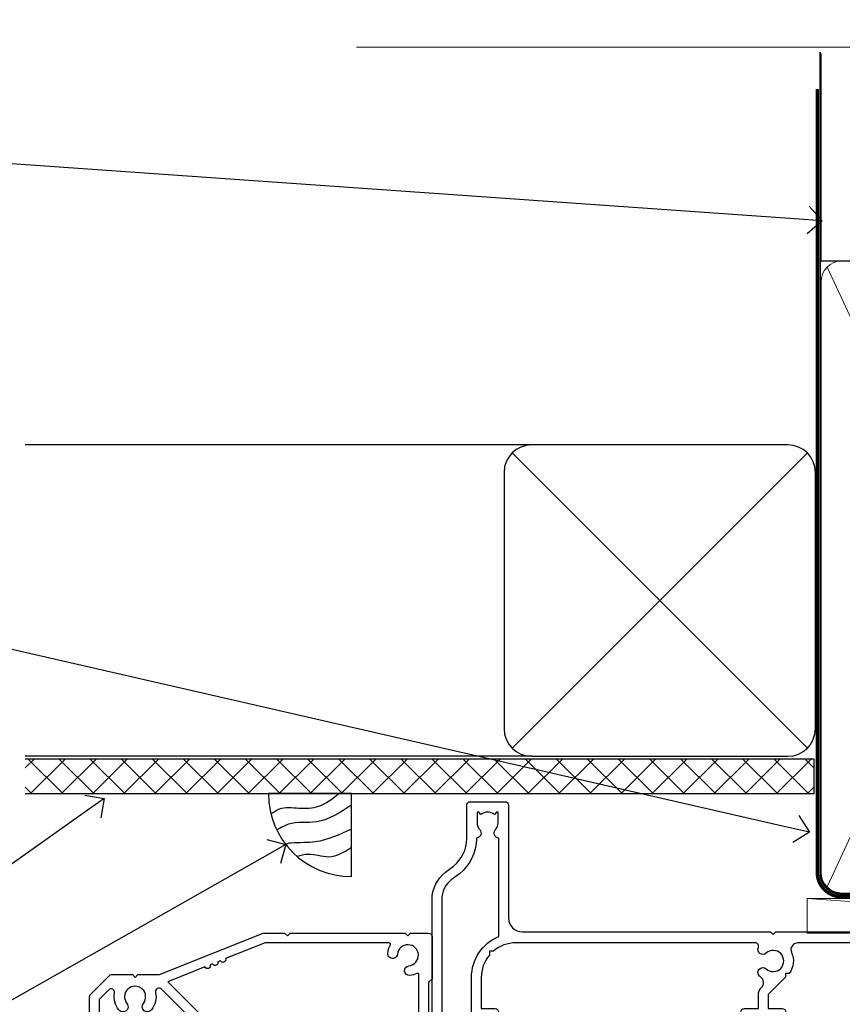
# Model space of a CAD drawing. Units: millimetres. Extents: x 0 to 10153, y -976 to 1146.
# Drawn here: x 3064 to 3183, y 1003 to 1146 of the extents above; entities that cross this region are included whole.
import ezdxf
from ezdxf import colors
from ezdxf.entities.mleader import LeaderData, LeaderLine
from ezdxf.math import Vec2, Vec3

# ---------------------------------------------------------------- set-up
doc = ezdxf.new("R2010")
doc.units = ezdxf.units.MM
doc.linetypes.add('CENTER', pattern=[2, 1.25, -0.25, 0.25, -0.25])
doc.linetypes.add('Dashed', pattern=[564.4444465637206, 282.2222232818604, -282.2222232818602])
doc.layers.add('Aluminium Systems Ltd Joinery Detail', color=7, linetype='Continuous')
doc.layers.add('Aluminium Systems Ltd Notes', color=7, linetype='Continuous')
doc.styles.get("Standard").update_dxf_attribs({"font": 'arial.ttf'})

# ---------------------------------------------------------------- blocks, each defined once
blk = doc.blocks.new('A204-20848')
at = {"flags": 128}
blk.add_lwpolyline([(49.67499999997835, 18.80000000001591), (86.67499999996744, 18.80000000002773), (87.07499999996708, 19.20000000002828), (87.4749999999658, 18.80000000002818), (91.4999969999626, 18.80000000002955), (91.8999959999619, 19.1999990000293), (98.09998299996187, 19.1999990000293), (98.49998299996241, 18.80000000002909), (99.79997799996218, 18.80000000002909, 0.9999999999999999), (99.79997799996218, 20.19999800002908), (89.9999999999618, 20.19999800002913), (89.9999999999618, 39.59999800002969), (92.49999295716316, 39.59999800002969, 0.9999999999960777), (92.49999295716316, 40.60000008562564), (90.00000000001819, 40.60000008562609), (89.9999999999709, 53.5000000856753, 0.4142135623720296), (89.4999999999709, 54.00000008567348), (86.59999999997126, 54.00000008567348, 0.414213562373095), (86.09999999997126, 53.50000008567348), (86.09999999997126, 51.90000008567266, 0.9999999999995451), (87.09999999996944, 51.9000000856722), (87.09999999997035, 53.00000008567348), (88.59999999997035, 53.00000008567348), (88.59999999997035, 45.30000008567275), (87.09999999997035, 45.30000008567275), (87.09999999997035, 46.40000008567357, 1.000000000000909), (86.09999999997035, 46.40000008567266), (86.0999999999749, 43.15000156437826, 0.9999999999989891), (87.00000295738664, 43.15000156437917), (87.00000295738664, 43.90000008567311), (88.59999999997035, 43.90000008567266), (88.59999999997035, 30.90001079784449), (87.00000295738664, 30.90001079784449), (87.00000295738664, 31.65001079784495, 0.9999999999999999), (86.100002957387, 31.65001079784495), (86.100002957387, 30.40001079784404, 0.414213562373095), (86.600002957387, 29.90001079784404), (88.59999999997035, 29.90001079784404), (88.59999999997126, 25.95001079780466), (87.07499999997253, 25.95001079780011, 0.1859457451239615), (85.11269897432885, 25.19411192147435, 1.00000000001104), (86.05191997808379, 24.15590967424803, -0.1859457451205705), (87.07499999996435, 24.5500107978223), (88.59999999997126, 24.55001079783731), (88.59999999997126, 24.30463773536847), (88.24321777572732, 24.00526190259459, -0.363970234266761), (88.24321777572823, 22.04475969304983), (88.59999999997126, 21.74538386027596), (88.59999999997126, 21.50001079786805), (87.07499999997162, 21.50001079782167, -0.1859457451166125), (86.05191997807651, 21.89411192140231, 0.8058352749613196), (84.93948381833616, 21.09792746447373, -0.5391086110634419), (84.48032263415098, 20.40001079782267), (52.84781401691475, 20.40001079782176, -0.5455412865505086), (51.93754292977928, 21.81402353666611, 0.2776826306788883), (51.59185400914612, 24.81045542022865), (51.0604446224379, 24.81045542022774), (51.06044462243688, 25.37614084517837), (48.54999999997835, 27.88658546763735), (48.54999999997835, 29.90001079784405), (50.59999704255824, 29.90001079784405, 0.414213562373095), (51.09999704255824, 30.40001079784405), (51.09999704255824, 31.6500107978445, 0.9999999999999999), (50.1999970425577, 31.6500107978445), (50.1999970425577, 30.9000107978445), (48.59999999997399, 30.9000107978445), (48.59999999997399, 43.90000008567266), (50.1999970425577, 43.90000008567311), (50.1999970425577, 43.15000156437917, 0.9999999999989894), (51.09999999997035, 43.15000156437826), (51.0999999999749, 46.40000008567266, 1.000000000000909), (50.09999999997399, 46.40000008567357), (50.09999999997399, 45.30000008567275), (48.59999999997399, 45.30000008567275), (48.599999999974, 53.00000008567348), (50.099999999974, 53.00000008567348), (50.09999999997491, 51.9000000856722, 0.9999999999995451), (51.099999999974, 51.90000008567266), (51.099999999974, 53.50000008567348, 0.414213562373095), (50.599999999974, 54.00000008567348), (45.0999999999831, 54.0000000856753, 0.414213562373095), (44.5999999999831, 53.5000000856753), (44.5999999999831, 51.90000008567493, 0.9999999999999999), (45.59999999998128, 51.90000008567402), (45.59999999998219, 53.0000000856753), (47.09999999998219, 53.0000000856753), (47.09999999998217, 45.30000008567457), (45.59999999998217, 45.30000008567457), (45.59999999998217, 46.40000008567539, 1.000000000000909), (44.59999999998217, 46.40000008567448), (44.59999999998672, 43.15000156438008, 0.9999999999989891), (45.50000295739846, 43.15000156438099), (45.50000295739846, 43.90000008567493), (47.09999999998217, 43.90000008567493), (47.09999999998217, 30.90001079784632), (45.50000295739846, 30.90001079784633), (45.50000295739846, 31.65001079784633, 0.9999999999999999), (44.60000295739883, 31.65001079784633), (44.60000295739883, 30.40001079784633, 0.414213562373095), (45.10000295739883, 29.90001079784633), (47.14999999998236, 29.90001079784632), (47.14999999998236, 27.88658546763234, 0.1989123673797333), (47.56005050632155, 26.89663597397087), (47.60288333335302, 26.85380314693928, -0.4540768923438133), (47.50194813122607, 25.35136246307978, 0.02104014653779429), (47.31269454858409, 25.19410791763583, 0.9999957371450715), (48.25191997803813, 24.15590967420211, -2.253145771981599), (48.25191997803176, 21.89411192135684, 0.8058352749697554), (47.1394838182905, 21.09792746446736, -0.5391086110588797), (46.6803226341035, 20.40001079782314), (12.09999999998581, 20.40001079782223, -0.1772751314319516), (8.87199752167271, 21.58163417941477), (8.281623381578356, 21.58163417941478), (8.281623381578356, 22.17200831950868, -0.1772751314319388), (7.099999999985812, 25.40001079782223), (7.099999999985812, 29.90001079784633), (7.099999999985812, 29.90001079784633), (9.099997042570067, 29.90001079784633, 0.414213562373095), (9.599997042570067, 30.40001079784633), (9.599997042570067, 31.65001079784633, 0.9999999999999999), (8.699997042569521, 31.65001079784633), (8.699997042569521, 30.90001079784633), (7.099999999985812, 30.90001079784633), (7.099999999985819, 43.90000008567495), (8.699997042569528, 43.90000008567495), (8.699997042569528, 43.150001564381, 0.9999999999989894), (9.599999999982181, 43.15000156438055), (9.599999999982181, 43.15000156438055), (9.599999999986728, 46.40000008567449, 1.000000000000909), (8.599999999985819, 46.4000000856754), (8.599999999985819, 45.30000008567458), (7.099999999985819, 45.30000008567458), (7.099999999985819, 53.00000008567531), (8.599999999985819, 53.00000008567531), (8.599999999986728, 51.90000008567404, 0.9999999999999999), (9.599999999985819, 51.90000008567495), (9.599999999985819, 53.50000008567531, 0.414213562373095), (9.099999999985819, 54.00000008567531), (6.199999999985273, 54.00000008567531, 0.4142135623720295), (5.699999999985273, 53.50000008567713), (5.699999999963445, 47.48867522026876, -0.2679491924301636), (5.449999999963445, 47.05566251837854), (2.499999999970903, 45.35247922427334, 0.2679491924317056), (-2.90967250293761e-11, 41.02235220534021), (2.91038304567337e-11, 14.1497149879001, 0.2308681911250597), (1.921692623401213, 10.20966121987658), (3.078307376608791, 9.30601473779052, -0.2308681911256307), (4.99999999998181, 5.365960969755633), (4.99999999998181, 0.4999999999995453, 0.414213562373095), (5.49999999998181, -4.547473508864641e-13), (10.54999999998472, 4.547473508864641e-13, 0.414213562373095), (11.04999999998472, 0.5000000000004547), (11.04999999998475, 16.8000000000037, -0.4142135623728981), (13.04999999998341, 18.8000000000037), (48.87499999996726, 18.80000000002774), (49.27499999996689, 19.20000000002828)], format="xyb", close=True, dxfattribs=at)
blk.add_lwpolyline([(5.699999999974359, 44.71739392816653), (5.699999999974352, 25.40001079782269, 0.3033085436444993), (9.649999999970532, 19.48752401136107), (9.64999999997508, 5.283068941076174, 0.6122479732016148), (9.164560439556226, 4.038423408328065, -0.1837465194529284), (9.549999999975626, 3.025000000000084), (9.549999999990177, 1.499999999999545), (9.304626937530884, 1.499999999999545), (9.005251104756098, 1.856782224245308, -0.3639702342662147), (7.044748895211342, 1.856782224245308), (6.745373062436556, 1.499999999999545), (6.499999999990905, 1.499999999999545), (6.499999999990905, 3.025000000000091, -0.1837465194582949), (6.88543956043668, 4.038423408357176, 0.6122479732231748), (6.399999999982356, 5.283068941118927), (6.399999999982356, 5.365960969750176, 0.2308681911257646), (3.940233442061981, 10.40922979283641), (2.78361868882439, 11.31287627494521, -0.2308681911257568), (1.399999999995089, 14.14971498793102), (1.399999999994186, 41.02235220536522, -0.2679491924311465), (3.199999999995278, 44.14004365898927), (4.949999999974359, 45.15040663005857, -0.5773502691896093)], format="xyb", close=True)
blk = doc.blocks.new('N163-20017')
at = {"flags": 128}
for points in [[(3.626550050883623, 8.643835926686293, -0.7372237689754414), (2.781519498092109, 8.198357571864662), (1.399997282109837, 9.579879787823515), (1.399997282109837, 14.59997076030358), (2.082838628899651, 14.59997076030361), (3.141415155500397, 15.65854728691419, 0.6681786379193259), (2.999994082109822, 15.99996796030355), (0.4999990821098095, 15.99996796030355, 0.4826221321329212), (0.01291718692942823, 15.38705205550853), (0.3999992821098317, 14.99996996030357), (8.210980695366743e-08, 14.59997076030355), (8.210980695366743e-08, 9.207088327273524, 0.198912367379637), (0.1464463986232545, 8.853535643787026), (2.853547765599785, 6.146434276813565, 0.1989123673796885), (3.20710044907986, 5.999987960303557), (6.199987682109793, 5.999987960303557), (6.599986882109818, 6.399987160303496), (6.999986082109842, 5.999987960303557), (10.09997988210984, 5.9999879603035), (25.09994988210991, -3.96965305071717e-08), (28.19994368210973, -3.969647366375284e-08), (28.59994288210976, 0.3999991603035511), (28.99994208210978, -3.969647366375284e-08), (45.59991288210983, -3.969650208546227e-08), (45.9999120821098, 0.3999991603035511), (46.39991128210977, -3.969647366375284e-08), (48.99990608210976, -3.969641682033398e-08, 0.4142135623731118), (49.49990508210976, 0.4999989603035289), (49.49990508210976, 6.599999957823528), (48.99990608210976, 7.09999895782353), (48.99990608210976, 25.19992996030358), (54.49989368210976, 28.37534928170315, 0.2679491924311133), (55.19989368210975, 29.58778484700132), (55.19989368210975, 34.49992996030353, 0.414213562373095), (54.69989368210975, 34.99992996030353), (32.19993568210981, 34.99992996030353, 0.4142135623730784), (31.69993668210981, 34.49993096030353), (31.69993668210975, 33.34993326030356, 0.9999999999999999), (32.59993488210978, 33.34993326030356), (32.59993488210978, 33.99993196030358), (34.09993488210966, 33.99993196030356), (34.09993488210972, 28.59994276030356), (32.59993488210972, 28.59994276030356), (32.59993488210978, 29.24994146030353, 0.9999999999999999), (31.69993668210975, 29.24994146030353), (31.69993668210975, 28.59994276030356, 0.414213562373095), (32.69993468210976, 27.59994476030356), (33.7999324821098, 27.59994476030353), (33.7999324821098, 18.49996296030356), (32.49993668210982, 18.49996296030356), (32.49993668210982, 19.39992996030286, 0.9999999999999999), (31.69993668210981, 19.39992996030286), (31.69993668210981, 17.99996396030356, 0.414213562373095), (32.19993568210981, 17.49996496030356), (33.7999324821098, 17.49996496030356), (33.79993248210974, 15.99996796030358), (28.99994208210973, 15.99996796030355), (28.59994288210976, 15.59996876030358), (28.19994368210973, 15.99996796030355), (23.48862823934974, 15.99996796030355, 0.26794919243112), (23.05561640348293, 15.74996846030355), (21.75658089588984, 13.49997296030354), (17.19996568210985, 13.49997296030354), (17.19996568210973, 14.99996996030355), (18.69996268210974, 14.99996996030355, 0.9999999999999999), (18.69996268210974, 15.99996796030355), (16.79996648210971, 15.99996796030355, 0.4142135623730784), (15.7999684821097, 14.9999699603036), (15.7999684821097, 13.49997296030354), (10.3982194833597, 8.098223961553558, -0.7484674101807641), (9.556059112534854, 8.557905665357183, 0.2261573092569401), (8.960151717271799, 11.09213601081434, 1), (7.789822046945517, 10.15387780395106, -2.083394336384591), (5.410151717275994, 10.15387780394944, 1.000000000001106), (4.239822046944084, 11.09213601081429, 0.2185535731686052)], [(16.37987026943, 12.09997576030354), (21.75658089588978, 12.09997576030356, 0.2679491924311256), (22.96901403631688, 12.79997436030358), (24.00824244238976, 14.59997076030355), (37.79992968210956, 14.59997076030352, 0.414213562373095), (38.79992968210956, 15.59997076030355), (38.79992968210962, 16.50061165737888, 0.4142135623730784), (38.29992968210962, 17.00061165737885), (37.24992878210981, 17.00061165737888, 0.4931454260312875), (36.81526302961288, 16.43414422001969), (37.01198485832629, 15.69996836030366), (35.19992968210977, 15.6999683603036), (35.19992968210977, 33.59993276030364), (36.95811097389196, 33.5999327603037), (36.81526302961288, 33.06681697449746, 1.000000000000025), (37.6845945346065, 32.83388029977947), (37.88985767276392, 33.59993276030362), (53.79989648210989, 33.59993276030353), (53.79989648210983, 29.58778323042357), (48.29990888210898, 26.412363909023, 0.2679491924311036), (47.59990888210979, 25.19992834372353), (47.59990888210979, 5.993849884252867, -0.5578246796116609), (47.31030891917868, 5.815043154394189, 0.09094041632391521), (46.297054784907, 6.109861983100259, 1), (46.1548326365596, 4.717107510651047, -2.104546966344476), (44.48280430577478, 3.045081618889654, 1.00000000000002), (43.09004962586931, 2.902861502180528, 0.1093707635822831), (43.48738634260314, 1.702400151996912, -0.5819975701802527), (43.31558936724804, 1.39999996030356), (25.36956524710973, 1.399999960303532), (19.65597687042208, 3.685435310976217, 1.000000000000067), (18.9131955177134, 3.982547852059369), (18.54180484135958, 4.131104122600718, 1.000000000000105), (17.79902348865113, 4.428216663683784), (17.42763281229708, 4.576772934225218, 1.000000000000014), (16.68485145958471, 4.873885475309933), (11.30551469161986, 7.025620182493654)]]:
    blk.add_lwpolyline(points, format="xyb", close=True, dxfattribs=at)
blk = doc.blocks.new('Residential Stacker Window Head')
at = {"xscale": -1, "rotation": 180}
for name, p in [('A204-20848', (-108.38276551318, 18.99999996066604)), ('N163-20017', (-157.8826591953074, -7.016470936349606e-05))]:
    blk.add_blockref(name, p, dxfattribs=at)
blk = doc.blocks.new('_Open90')
at = {"color": 0, "linetype": 'ByBlock', "lineweight": -2}
for p, q in [((-0.5, 0.5), (0, 0)), ((0, 0), (-1, 0)), ((0, 0), (-0.5, -0.5))]:
    blk.add_line(p, q, dxfattribs=at)
blk = doc.blocks.new('Soffit Bead')
blk.add_lwpolyline([(0, -12), (0, 0), (-12, 0)])
blk.add_arc((0, 0), 12, 180, 270)
for points in [[(-1.752698155406733, 0), (-4.78175930300813, -1.867685612462083), (-7.585037737533639, -2.147847434211144), (-10.43144267686557, -2.255602179229754), (-11.62420584279062, -2.979570191222592)], [(0, -1.652435061540018), (-5.062087062184901, -4.065879061410669), (-9.094494902331007, -4.432244850941061), (-10.78713414310914, -5.257160543347709)], [(0, -5.124270169751981), (-5.234596452447477, -6.975253312190034), (-8.727912448022835, -7.14766081833659), (-9.478141574732035, -7.359676099484204), (-9.482641030421746, -7.363169878957706)], [(0, -7.807371565577341), (-3.297747559812706, -9.160306996407598), (-6.295307219849292, -8.773753832134389), (-7.847452039123027, -9.078408257708361)]]:
    blk.add_spline(points, degree=3)
blk = doc.blocks.new('90mm Framing Head CC')
at = {"layer": 'Aluminium Systems Ltd Joinery Detail', "color": 0, "linetype": 'Dashed'}
blk.add_line((79.90702482397342, 57.89869373908152), (79.9070248239733, 87.85823313036201), dxfattribs=at)
at = {"layer": 'Aluminium Systems Ltd Joinery Detail', "color": 0}
blk.add_line((79.90872482396975, 57.89869373908152), (168.8134264280374, 57.89869373908152), dxfattribs=at)
at = {"layer": 'Aluminium Systems Ltd Joinery Detail', "color": 0, "lineweight": 5}
for p, q in [((80.79699455334861, -32.57602347560749), (122.244289406273, 57.10360253296733)), ((80.79699455334861, 57.00872400970513), (122.3435558966332, -32.5760234756093))]:
    blk.add_line(p, q, dxfattribs=at)
at = {"layer": 'Aluminium Systems Ltd Joinery Detail', "color": 0, "linetype": 'Continuous', "lineweight": 5, "ltscale": 0.12}
blk.add_lwpolyline([(182.9879480272294, 88.77083214757897), (90.07936763175945, 88.77083214757897), (89.17565722327396, 85.33692842854236), (87.90906395990584, 92.75495333630408), (86.87170076539456, 88.77083214757897), (12.7762905931898, 88.77083214757897)], dxfattribs=at)
at = {"layer": 'Aluminium Systems Ltd Joinery Detail', "color": 0, "linetype": 'Dashed', "lineweight": 5, "ltscale": 0.01, "const_width": 0.25, "elevation": 0.25}
blk.add_lwpolyline([(79.76741611105064, 88.09570524321919), (79.76838801660631, -30.42770456154437, 0.4175702237706115), (82.91930208207407, -33.61188268707599), (165.3356062361571, -33.6039375219865, 0.8591327104487766), (165.4728671864981, -33.94403179512517, 0.00905533045714731)], format="xyb", dxfattribs=at)
at = {"layer": 'Aluminium Systems Ltd Joinery Detail', "color": 0, "linetype": 'CENTER', "lineweight": 5, "ltscale": 3, "const_width": 0.5, "elevation": 0.5}
blk.add_lwpolyline([(79.36830193081079, 82.75883188046976), (79.36883064616336, -30.42744648484802, 0.4209157528546889), (82.93271877258235, -33.99656746675862), (165.7748797079018, -33.99656746675862)], format="xyb", dxfattribs=at)
at = {"layer": 'Aluminium Systems Ltd Joinery Detail', "color": 0, "lineweight": 5}
blk.add_lwpolyline([(79.90702482397336, -28.31915385572245), (79.90702482397336, 54.86014701894567, -0.4142135623730941), (82.9455715441083, 57.89869373908152), (120.1949789058728, 57.89869373908152, -0.4142135623730958), (123.2335256260087, 54.86014701894567), (123.2335256260087, -28.31915385572245), (123.2335256260082, -30.42744648484802, -0.4142135623730958), (120.1949789058728, -33.46599320498387), (82.9455715441083, -33.46599320498387, -0.4142135623730941), (79.9070248239729, -30.42744648484802)], format="xyb", close=True, dxfattribs=at)
blk = doc.blocks.new('Nail 75 JH')
at = {"linetype": 'CENTER'}
blk.add_line((0, 2.300118051928621), (0, -78.25849807356508), dxfattribs=at)
for p, q in [((1.5, -4.488319011024487), (-1.5, -4.488319011024458)), ((1.499999999999886, -5.730112436134704), (0.1255879953777708, -5.730112436134732)), ((1.499999999999886, -6.600592455787137), (0.1255879953777708, -6.600592455787137)), ((1.499999999999886, -7.471072475439541), (0.1255879953777708, -7.471072475439541)), ((1.499999999999886, -8.341552495091946), (0.1255879953778276, -8.341552495091946))]:
    blk.add_line(p, q)
blk.add_lwpolyline([(-1.5, -4.488319011024458, -0.2475267649991796), (-2.057234792368547, -0.3562033463117587, -0.331135080274166), (-1.578358480166685, 0), (1.578358480166685, 0, -0.331135080274166), (2.057234792368547, -0.3562033463117587, -0.2475267649991796), (1.499999999999886, -4.488319011024487), (1.5, -73.20877276569331, 0.1245641564323093), (0.2845258915276077, -75.96790802185205), (-0.2515467734666004, -75.96790802185205, 0.1012549879648114), (-1.5, -72.05351818931658)], format="xyb", close=True)
blk = doc.blocks.new('Fibre Cement Weatherboard CC Residential Liner Slider')
at = {"layer": 'Aluminium Systems Ltd Joinery Detail', "lineweight": 5}
h = blk.add_hatch(dxfattribs=at)
h.set_pattern_fill('HONEY', color=256, scale=0.2211125000000359, angle=360, style=0)
h.set_pattern_definition([(0, (-479.205222133926, -267.0576694076582), (1.053048281250171, 0.6079775633750983), [0.7020321875001139, -1.404064375000228]), (120, (-479.205222133926, -267.0576694076582), (-1.053048155438884, 0.6079777812866397), [0.7020321875001019, -1.404064375000204]), (59.99999999999994, (-479.205222133926, -267.0576694076582), (1.258112869470804e-07, 1.215955344661738), [-1.404064375000228, 0.7020321875001139])])
edge = h.paths.add_edge_path()
edge.add_arc((41.12473075465527, 3.893931989356133), 2.5, 180.0000000000001, 360.00000000000006, ccw=False)
edge.add_arc((41.12473075465527, 3.893931989356133), 2.5, 0, 180.0000000000001, ccw=False)
h = blk.add_hatch(dxfattribs=at)
h.set_pattern_fill('NET', color=256, scale=0.4422249999999999, angle=225, style=0)
h.set_pattern_definition([(315, (-1846.664473587178, 4374.705328685201), (-0.9928234407849511, -0.9928234407849515), []), (225, (-1846.664473587178, 4374.705328685201), (-0.9928234407849515, 0.9928234407849511), [])])
edge = h.paths.add_edge_path()
edge.add_line((52.72453473558039, 6.457238552215131), (41.9815979158036, 6.463793011122107))
edge.add_arc((41.14519938891794, 3.998931053238266), 2.602903564714436, 283.05461229937526, 431.25644836746125, ccw=False)
edge.add_line((41.73314243117261, 1.463298992732234), (52.76915030036093, 1.463298992732234))
edge.add_arc((54.67329642822392, 3.977479599358048), 3.153866927914105, 128.1626499734255, 232.8610770962096, ccw=False)
h = blk.add_hatch(dxfattribs=at)
h.set_pattern_fill('WOOD-3', color=256, scale=97.5, angle=30, style=0, pattern_type=2)
h.set_pattern_definition([(4.763599999999839, (479.0148601244874, -7170.87474806407), (-330.0000283895876, -29.9997459798375), [3.612479999999951, -357.6353699999959]), (348.6901, (482.6148601244868, -7170.574748064069), (120.0000225669286, -29.9999289648483), [4.58912999999999, -148.3814699999997]), (314.9999999999999, (487.1148601244868, -7171.474748064067), (-3.306523113702664e-14, -30.00000928346856), [3.39411, -39.03228]), (313.1523999999999, (489.5148601244874, -7173.87474806407), (420.0000850164654, -449.9999261252569), [6.579509999999999, -651.37185]), (347.0054000000001, (494.0148601244874, -7178.674748064072), (-270.0000230324819, 59.99992732735074), [4.002509999999999, -396.2474099999998]), (360, (497.9148601244879, -7179.574748064069), (29.99999999999997, -30.00000000000003), [7.5, -22.5]), (9.462299999999765, (505.4148601244879, -7179.574748064069), (-150.0000232108592, -29.99994417607295), [3.649649999999993, -178.8332099999998]), (5.710599999999713, (479.0148601244874, -7178.974748064067), (-269.9999827048756, -30.00003943998845), [3.014969999999958, -298.4813099999965]), (360, (482.0148601244874, -7178.674748064072), (29.99999999999997, -30.00000000000003), [4.5, -25.5]), (331.6992, (486.5148601244874, -7178.674748064072), (329.9998535928922, -180.0002662262795), [4.429439999999992, -438.5152499999991]), (307.8749999999999, (490.4148601244879, -7180.774748064068), (-120.0000559467582, 149.9999729816166), [6.841049999999986, -335.2115699999996]), (320.7106, (494.6148601244868, -7186.174748064072), (180.0000191874755, -149.9999889572949), [4.263809999999983, -422.1163199999984]), (353.6597999999999, (497.9148601244879, -7188.87474806407), (239.9999820781927, -30.00004736879107), [5.43324, -266.22831]), (11.88869999999988, (503.3148601244857, -7189.474748064067), (-419.9999190314803, -90.00031605746501), [5.82494999999993, -576.669689999991]), (6.709799999999706, (479.0148601244874, -7188.274748064068), (270.0000299325391, 29.99981643732056), [5.135159999999991, -508.3820999999994]), (356.6335, (484.1148601244868, -7187.674748064072), (479.999979659061, -30.00032890063538), [5.10881999999993, -505.7727899999929]), (326.3098999999999, (489.2148601244863, -7187.974748064067), (-59.99998673313475, 30.00004003521583), [5.408339999999997, -102.75822]), (312.5103999999999, (493.7148601244863, -7190.974748064067), (299.9997215504041, -330.0002602161362), [4.883640000000001, -483.48096]), (345.0686, (497.0148601244874, -7194.574748064069), (330.0000160477658, -89.99990861934462), [4.657259999999935, -461.0679899999936]), (360, (501.5148601244873, -7195.774748064068), (29.99999999999997, -30.00000000000003), [3.6, -26.4]), (12.99459999999981, (505.1148601244868, -7195.774748064068), (270.0000230324819, 59.99992732735004), [4.002509999999988, -396.2474099999986]), (360, (488.3148601244857, -7165.774748064068), (29.99999999999997, -30.00000000000003), [0, -30]), (136.8475999999999, (492.5148601244874, -7170.274748064068), (449.9999261252561, -420.0000850164664), [6.579509999999987, -651.3718499999991]), (153.4348999999999, (487.7148601244863, -7195.774748064068), (-29.99997473822719, 30.00003928189145), [2.683289999999972, -64.3987499999991]), (171.8698999999998, (485.3148601244857, -7194.574748064069), (-179.9999932938336, 29.99998067446644), [4.242629999999988, -207.8893799999995]), (203.1985999999998, (481.1148601244868, -7193.974748064067), (-149.9999919200123, -60.00003975794547), [2.284739999999974, -226.1884499999973]), (333.4349, (492.5148601244874, -7170.274748064068), (29.9999747382272, -30.00003928189145), [3.354089999999999, -63.72794999999999]), (353.2901999999999, (495.5148601244874, -7171.774748064068), (-270.0000299325392, 29.99981643732125), [5.135160000000001, -508.3821000000002]), (10.12469999999981, (500.6148601244868, -7172.37474806407), (509.9999636894718, 90.00025765850859), [8.532869999999988, -844.7548799999987]), (10.30479999999971, (479.0148601244874, -7167.574748064069), (180.0000288254371, 29.99984626607953), [3.354089999999962, -332.0560799999968]), (344.4759, (482.3148601244857, -7166.974748064067), (-330.0000307388759, 89.99993332816857), [5.604449999999995, -554.8417799999994]), (317.1211, (487.7148601244863, -7168.474748064067), (-390.0000237882238, 359.9999925974296), [5.731499999999945, -567.4176899999931]), (325.3047999999999, (491.9148601244879, -7172.37474806407), (299.9998277696255, -210.000258287834), [4.743419999999994, -469.5982199999992]), (350.5377, (495.8148601244857, -7175.074748064069), (150.0000232108592, -29.99994417607323), [5.474489999999997, -177.0083999999999]), (6.581899999999838, (501.2148601244862, -7175.974748064067), (-510.0000431378999, -59.99960101098861), [7.851749999999988, -777.3233999999985]), (8.130099999999889, (479.0148601244874, -7175.074748064069), (-179.9999932938336, -29.99998067446629), [4.242629999999991, -207.8893799999996]), (348.6901, (483.2148601244863, -7174.474748064067), (120.0000225669286, -29.9999289648483), [4.58912999999999, -148.3814699999997]), (317.4895999999999, (487.7148601244863, -7175.37474806407), (-330.0002602161357, 299.9997215504046), [4.88364, -483.4809599999999]), (314.9999999999999, (491.3148601244857, -7178.674748064072), (-3.306523113702664e-14, -30.00000928346856), [5.51544, -36.91098]), (342.646, (495.2148601244863, -7182.574748064069), (-390.0000605729049, 119.999835067774), [5.028929999999932, -497.8627199999932]), (3.366499999999665, (500.0148601244874, -7184.074748064069), (-479.999979659061, -30.00032890063396), [5.108819999999985, -505.7727899999986]), (17.10269999999988, (505.1148601244868, -7183.774748064068), (300.0000519287099, 89.99986480290859), [4.080449999999997, -403.9636799999997]), (8.746199999999785, (479.0148601244874, -7182.574748064069), (209.9999800906905, 30.00012591172568), [3.945869999999958, -390.6425099999945]), (345.0686, (482.9148601244879, -7181.974748064067), (330.0000160477658, -89.99990861934462), [4.657259999999935, -461.0679899999936]), (327.9946, (487.4148601244879, -7183.174748064072), (-149.9999683436264, 90.000033161331), [5.66039999999999, -277.3590599999995]), (310.1009, (492.2148601244863, -7186.174748064072), (-329.9999417935546, 390.0000578863894), [7.451849999999999, -737.7326999999999]), (344.0546, (497.0148601244874, -7191.87474806407), (-120.0000037995646, 29.99999667889151), [4.368060000000001, -214.03524]), (6.008999999999803, (501.2148601244862, -7193.074748064069), (299.9999925271812, 29.99997952445504), [5.731499999999953, -567.4176899999941]), (23.19859999999977, (506.9148601244879, -7192.474748064067), (149.9999919200123, 60.00003975794549), [2.284739999999997, -226.1884499999996]), (9.462299999999765, (479.0148601244874, -7191.574748064069), (-150.0000232108592, -29.99994417607295), [3.649649999999993, -178.8332099999998]), (349.9919999999998, (482.6148601244868, -7190.974748064067), (329.9999866372434, -60.00010416469986), [5.178809999999976, -512.701499999997]), (322.5946, (487.7148601244863, -7191.87474806407), (389.9997739494009, -300.000298578452), [6.42026999999999, -635.6077499999994]), (330.9453999999999, (492.8148601244857, -7165.774748064068), (210.0000115370904, -120.0000008159787), [3.08868, -305.78022]), (349.2156999999999, (495.5148601244874, -7167.274748064068), (-479.999985110828, 90.00001649037998), [6.413279999999987, -634.9134899999989]), (7.124999999999709, (501.8148601244857, -7168.474748064067), (-210.0000113953586, -29.99994845681877), [7.256039999999998, -234.6117])])
h.paths.add_polyline_path([(77.07570048519278, -17.05077016044015), (75.19636251435509, -18.81775777079201), (-0.1982999999847834, -18.81775777079201), (-0.1982999999847834, 0.2633009907403903), (54.4924467420235, 0.2633009907403903), (55.82380673010971, -6.609836181625724), (66.70098426258551, -6.609836181625724), (66.70098426258551, 0.2633009907403903), (76.63835901541529, 0.2633009907403903), (77.07570048519096, -0.1530924487597076)])
blk.add_line((0, 0), (4.547473508864641e-13, 0.2633009907403903))
blk.add_line((-36.00564626639243, 6.463793011122107), (37.92576076316323, 1.463298992732234), dxfattribs=at)
for points in [[(-36.00564626639243, 6.463793011122107), (37.92576076315504, 6.463793011122107), (37.92576076316323, 1.463298992732234), (-36.00564626639652, 1.463298992732234)], [(76.63835901541529, 0.2633009907403903), (66.70098426258551, 0.2633009907403903), (66.70098426258551, -6.609836181625724), (55.82380673010971, -6.609836181625724), (54.4924467420235, 0.2633009907403903), (-0.1982999999847834, 0.2633009907403903), (-0.1982999999847834, -18.81775777079201), (75.19636251435509, -18.81775777079201), (77.07570048519278, -17.05077016044015), (77.07570048519096, -0.1530924487597076)]]:
    blk.add_lwpolyline(points, close=True, dxfattribs=at)
blk.add_lwpolyline([(41.70779181172588, 6.468937245237612), (52.72453473558039, 6.457238552215131, 0.4915106188759529), (52.76915030036093, 1.463298992732234), (41.73314243117261, 1.463298992732234, 0.8101017670941715)], format="xyb", close=True, dxfattribs=at)
at = {"layer": 'Aluminium Systems Ltd Joinery Detail', "lineweight": 5, "ltscale": 0.12}
blk.add_circle((41.12473075465527, 3.893931989356133), 2.5, dxfattribs=at)
at = {"layer": 'Aluminium Systems Ltd Joinery Detail', "xscale": -0.9999999999999997, "rotation": 177.1033392743269}
blk.add_blockref('Nail 75 JH', (13.64807026263406, -18.82675212366848), dxfattribs=at)
at = {"layer": 'Aluminium Systems Ltd Joinery Detail', "rotation": 186.7683232742154}
blk.add_blockref('Nail 75 JH', (33.5966136057491, -18.82670086694088), dxfattribs=at)
blk = doc.blocks.new('Fibre Cement Weatherboard CC Soffit Head Residential')
h = blk.add_hatch()
h.set_pattern_fill('ANSI37', color=256)
h.set_pattern_definition([(45, (39.4340711351673, 28.11860442737816), (-2.245064030267288, 2.245064030267288), []), (135, (39.4340711351673, 28.11860442737816), (-2.245064030267288, -2.245064030267288), [])])
h.paths.add_polyline_path([(78.93578460177798, 38.82891796184595), (-35.06893618327388, 38.82891796184595), (-35.06893618327388, 33.82891796184595), (78.93578460177798, 33.82891796184595)])
for p, q in [((38.11059809506628, 84.23324234615939), (-35.06893618327388, 84.23324234615939)), ((35.2821709703201, 40.40481522141454), (77.93902521981246, 83.06166947090605)), ((77.93902521981246, 40.40481522141454), (35.2821709703201, 83.06166947090605)), ((38.11059809506628, 39.23324234615939), (-35.06893618327388, 39.23324234615939))]:
    blk.add_line(p, q)
blk.add_lwpolyline([(34.11059809506628, 43.23324234615939, 0.414213562373095), (38.11059809506628, 39.23324234615939), (75.11059809506628, 39.23324234615939, 0.414213562373095), (79.11059809506628, 43.23324234615939), (79.11059809506628, 80.23324234615939, 0.414213562373095), (75.11059809506628, 84.23324234615939), (38.11059809506628, 84.23324234615939, 0.414213562373095), (34.11059809506628, 80.23324234615939)], format="xyb", close=True)
blk.add_lwpolyline([(-35.06893618327388, 33.82891796184595), (78.93578460177798, 33.82891796184595), (78.93578460177798, 38.82891796184595), (-35.06893618327389, 38.82891796184595)])
blk = doc.blocks.new('Fibre Cement Weatherboard CC Soffit Head Text Residential')
at = {"layer": 'Aluminium Systems Ltd Notes', "color": 3, "lineweight": 5, "ltscale": 0.12}
ml = blk.add_multileader_mtext('Standard', dxfattribs=at)
ml.set_content('BUILDING WRAP', color=3)
ml.set_leader_properties(color=8)
ml.set_arrow_properties(name='OPEN90')
ml.build(insert=Vec2(0, 0))
ml.multileader.update_dxf_attribs({"text_left_attachment_type": 2, "text_right_attachment_type": 2})
ctx = ml.context
ctx.base_point, ctx.plane_origin = Vec3(-135.3369662736905, 88.81561386245085), Vec3(33.31891038061167, 48.29875799868569)
ctx.left_attachment, ctx.right_attachment, ctx.text_align_type = 2, 2, 2
notes = []
notes.append((ctx, [(0, (1, 1, 0), (-80.98823447462019, 88.81561386245085), (-1, 0), 6.291433026901132, [(0, [(40.89458370215016, 80.21162235685188)], 0, [])])]))
ctx.mtext.insert, ctx.mtext.width, ctx.mtext.alignment, ctx.mtext.line_spacing_style, ctx.mtext.flow_direction = Vec3(-89.27966750152132, 91.48228052911509), 46.35746150935847, 3, 2, 5
ml = blk.add_multileader_mtext('Standard', dxfattribs=at)
ml.set_content('FLEXI FLASHING TAPE', color=3)
ml.set_leader_properties(color=8)
ml.set_arrow_properties(name='OPEN90')
ml.build(insert=Vec2(0, 0))
ml.multileader.update_dxf_attribs({"text_left_attachment_type": 2, "text_right_attachment_type": 2})
ctx = ml.context
ctx.base_point, ctx.plane_origin = Vec3(-118.4174574060234, 19.36983027179303), Vec3(-27.37123240583423, -89.97596158091801)
ctx.left_attachment, ctx.right_attachment, ctx.text_align_type = 2, 2, 2
notes.append((ctx, [(0, (1, 1, 0), (-80.98823447462019, 19.36983027179303), (-1, 0), 6.291433026901132, [(0, [(39.06836258617477, -8.129912945429169)], 0, [])])]))
ctx.mtext.insert, ctx.mtext.width, ctx.mtext.alignment, ctx.mtext.line_spacing_style, ctx.mtext.flow_direction = Vec3(-89.27966750152154, 28.70316360512516), 41.67696359775891, 3, 2, 5
ml = blk.add_multileader_mtext('Standard', dxfattribs=at)
ml.set_content('SOFFIT LINING', color=3)
ml.set_leader_properties(color=8)
ml.set_arrow_properties(name='OPEN90')
ml.build(insert=Vec2(0, 0))
ml.multileader.update_dxf_attribs({"text_left_attachment_type": 2, "text_right_attachment_type": 2})
ctx = ml.context
ctx.base_point, ctx.plane_origin = Vec3(-130.7285078835131, -16.35049684972), Vec3(-31.54779345579709, -94.20801777704037)
ctx.left_attachment, ctx.right_attachment, ctx.text_align_type = 2, 2, 2
notes.append((ctx, [(0, (1, 1, 0), (-81.26009901517341, -16.35049684972), (-1, 0), 6.019568486347907, [(0, [(-62.83543482834466, -3.271597434779324)], 0, [])])]))
ctx.mtext.insert, ctx.mtext.width, ctx.mtext.alignment, ctx.mtext.line_spacing_style, ctx.mtext.flow_direction = Vec3(-89.27966750152132, -13.68383018305394), 41.67696359775891, 3, 2, 5
for ctx, leaders in notes:
    for number, flags, end, landing, length, lines in leaders:
        leader = LeaderData()
        leader.index, (leader.has_last_leader_line, leader.has_dogleg_vector, leader.attachment_direction) = number, flags
        leader.last_leader_point, leader.dogleg_vector, leader.dogleg_length = Vec3(end), Vec3(landing), length
        for number, points, colour, breaks in lines:
            line = LeaderLine()
            line.index, line.vertices, line.color, line.breaks = number, Vec3.list(points), colors.encode_raw_color(colour), breaks
            leader.lines.append(line)
        ctx.leaders.append(leader)

msp = doc.modelspace()

# ---------------------------------------------------------------- block references
msp.add_blockref('Fibre Cement Weatherboard CC Residential Liner Slider', (3213.91264423392, 1012.202756598424, 1.000000000000025))
at = {"layer": 'Aluminium Systems Ltd Joinery Detail', "color": 0, "linetype": 'Dashed'}
msp.add_blockref('90mm Framing Head CC', (3100, 1052.920677675351), dxfattribs=at)
at = {"layer": 'Aluminium Systems Ltd Joinery Detail'}
for name, p in [('Fibre Cement Weatherboard CC Soffit Head Residential', (3099.999980151113, 999.9999652582337)), ('Residential Stacker Window Head', (3232.097060672049, 1013.66640184272, 1.000000000000021))]:
    msp.add_blockref(name, p, dxfattribs=at)
at = {"layer": 'Aluminium Systems Ltd Joinery Detail', "color": 0}
msp.add_blockref('Soffit Bead', (3112.068116333257, 1033.82888322008), dxfattribs=at)
at = {"layer": 'Aluminium Systems Ltd Notes'}
msp.add_blockref('Fibre Cement Weatherboard CC Soffit Head Text Residential', (3139.159480151115, 1036.385065258233), dxfattribs=at)

# ---------------------------------------------------------------- leaders
at = {"layer": 'Aluminium Systems Ltd Notes', "color": 3, "lineweight": 5, "ltscale": 0.12}
ml = msp.add_multileader_mtext('Standard', dxfattribs=at)
ml.set_content('HEAD FINISHING BEAD', color=3)
ml.set_leader_properties(color=8)
ml.set_arrow_properties(name='OPEN90')
ml.build(insert=Vec2(0, 0))
ml.multileader.update_dxf_attribs({"text_left_attachment_type": 2, "text_right_attachment_type": 2})
ctx = ml.context
ctx.base_point, ctx.plane_origin = Vec3(3020.43642929352, 1001.256569112995), Vec3(3110.767062251673, 923.3990481856745)
ctx.left_attachment, ctx.right_attachment, ctx.text_align_type = 2, 2, 2
notes = []
notes.append((ctx, [(0, (1, 1, 0), (3058.171245676493, 1001.256569112995), (-1, 0), 6.291433026901132, [(0, [(3102.585475302838, 1026.465713341122)], 0, [])])]))
ctx.mtext.insert, ctx.mtext.width, ctx.mtext.alignment, ctx.mtext.line_spacing_style, ctx.mtext.flow_direction = Vec3(3049.879812649593, 1010.589902446329), 41.67696359775891, 3, 2, 5
for ctx, leaders in notes:
    for number, flags, end, landing, length, lines in leaders:
        leader = LeaderData()
        leader.index, (leader.has_last_leader_line, leader.has_dogleg_vector, leader.attachment_direction) = number, flags
        leader.last_leader_point, leader.dogleg_vector, leader.dogleg_length = Vec3(end), Vec3(landing), length
        for number, points, colour, breaks in lines:
            line = LeaderLine()
            line.index, line.vertices, line.color, line.breaks = number, Vec3.list(points), colors.encode_raw_color(colour), breaks
            leader.lines.append(line)
        ctx.leaders.append(leader)

doc.saveas('drawing.dxf')
